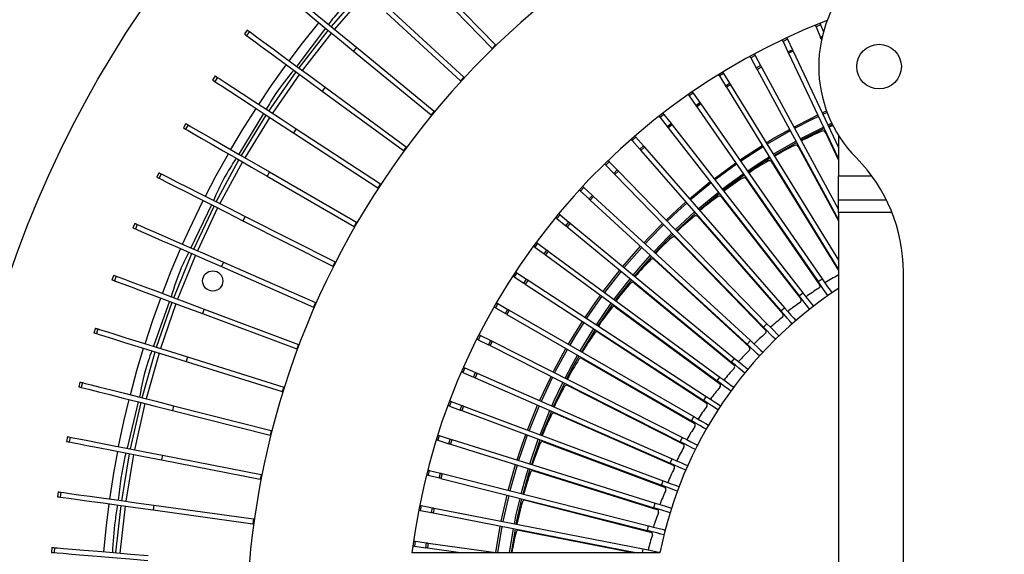
# Model space of a CAD drawing. Units: millimetres. Extents: x -372 to 1847, y 1098 to 2675.
# Drawn here: x 274 to 395, y 2440 to 2506 of the extents above; entities that cross this region are included whole.
import ezdxf

# ---------------------------------------------------------------- set-up
doc = ezdxf.new("R2010")
doc.units = ezdxf.units.MM

msp = doc.modelspace()

# ---------------------------------------------------------------- linework, layer by layer
at = {"color": 7, "linetype": 'Continuous', "lineweight": 25}
for p, q in [((323.863, 2511.65), (332.517, 2502.754)), ((323.433, 2511.231), (332.087, 2502.336)), ((312.282, 2505.015), (316.141, 2509.445)), ((319.084, 2506.737), (328.214, 2498.331)), ((319.49, 2507.178), (328.621, 2498.772)), ((372.592, 2505.235), (372.036, 2505.01)), ((372.592, 2505.235), (372.944, 2504.37)), ((301.917, 2504.601), (301.562, 2504.117)), ((302.174, 2504.411), (301.819, 2503.928)), ((308.292, 2499.915), (311.901, 2504.552)), ((372.036, 2505.01), (372.57, 2503.695)), ((332.517, 2502.754), (332.087, 2502.336)), ((332.517, 2502.754), (332.58, 2502.69)), ((368.498, 2503.458), (367.956, 2503.202)), ((367.956, 2503.202), (368.561, 2501.918)), ((368.498, 2503.458), (369.104, 2502.174)), ((372.65, 2503.499), (372.701, 2503.374)), ((315.37, 2502.472), (314.988, 2502.009)), ((314.988, 2502.009), (324.568, 2494.119)), ((315.37, 2502.472), (324.95, 2494.582)), ((332.087, 2502.336), (332.15, 2502.271)), ((368.561, 2501.918), (369.104, 2502.174)), ((369.194, 2501.983), (368.651, 2501.727)), ((368.651, 2501.727), (374.791, 2488.716)), ((369.194, 2501.983), (374.791, 2490.122)), ((364.508, 2501.457), (363.981, 2501.172)), ((363.981, 2501.172), (364.656, 2499.924)), ((364.508, 2501.457), (365.184, 2500.209)), ((304.589, 2494.603), (307.937, 2499.432)), ((360.635, 2499.24), (360.124, 2498.926)), ((360.635, 2499.24), (361.378, 2498.031)), ((364.656, 2499.924), (365.184, 2500.209)), ((365.284, 2500.023), (364.757, 2499.737)), ((364.757, 2499.737), (374.791, 2481.195)), ((365.284, 2500.023), (374.791, 2482.456)), ((297.965, 2498.93), (297.637, 2498.428)), ((298.233, 2498.756), (297.905, 2498.253)), ((328.621, 2498.772), (328.214, 2498.331)), ((328.214, 2498.331), (328.281, 2498.27)), ((328.621, 2498.772), (328.687, 2498.712)), ((360.124, 2498.926), (360.867, 2497.717)), ((360.867, 2497.717), (361.378, 2498.031)), ((311.515, 2497.546), (311.159, 2497.063)), ((311.159, 2497.063), (321.16, 2489.713)), ((311.515, 2497.546), (321.515, 2490.196)), ((356.889, 2496.813), (356.396, 2496.471)), ((356.889, 2496.813), (357.698, 2495.646)), ((361.489, 2497.851), (360.978, 2497.536)), ((360.978, 2497.536), (374.729, 2475.166)), ((361.489, 2497.851), (374.791, 2476.21)), ((356.396, 2496.471), (357.205, 2495.305)), ((357.205, 2495.305), (357.698, 2495.646)), ((357.818, 2495.472), (357.325, 2495.131)), ((357.818, 2495.472), (372.781, 2473.893)), ((324.95, 2494.582), (324.568, 2494.119)), ((324.95, 2494.582), (325.019, 2494.525)), ((357.325, 2495.131), (372.288, 2473.551)), ((372.785, 2494.373), (373.322, 2494.62)), ((294.332, 2493.051), (294.032, 2492.532)), ((301.184, 2489.095), (304.261, 2494.101)), ((324.568, 2494.119), (324.638, 2494.062)), ((353.283, 2494.183), (352.81, 2493.814)), ((352.81, 2493.814), (353.681, 2492.694)), ((353.283, 2494.183), (354.155, 2493.063)), ((353.681, 2492.694), (354.155, 2493.063)), ((294.609, 2492.892), (294.309, 2492.372)), ((307.937, 2492.416), (307.609, 2491.913)), ((307.609, 2491.913), (317.999, 2485.125)), ((307.937, 2492.416), (318.327, 2485.628)), ((354.285, 2492.896), (353.811, 2492.527)), ((353.811, 2492.527), (369.94, 2471.805)), ((354.285, 2492.896), (370.414, 2472.173)), ((373.032, 2492.444), (370.17, 2490.995)), ((373.176, 2491.967), (374.791, 2488.544)), ((374.053, 2492.921), (373.575, 2492.7)), ((349.827, 2491.358), (349.375, 2490.964)), ((349.375, 2490.964), (350.307, 2489.894)), ((349.827, 2491.358), (350.759, 2490.288)), ((369.642, 2490.71), (366.864, 2489.106)), ((374.791, 2491.606), (374.791, 2486.586)), ((321.515, 2490.196), (321.16, 2489.713)), ((321.16, 2489.713), (321.232, 2489.66)), ((321.515, 2490.196), (321.587, 2490.143)), ((350.307, 2489.894), (350.759, 2490.288)), ((350.898, 2490.128), (350.446, 2489.734)), ((350.446, 2489.734), (367.692, 2469.932)), ((350.898, 2490.128), (368.144, 2470.326)), ((369.812, 2490.242), (374.791, 2481.041)), ((298.087, 2483.409), (300.884, 2488.576)), ((346.532, 2488.347), (346.102, 2487.929)), ((346.532, 2488.347), (347.522, 2487.33)), ((359.453, 2486.255), (362.12, 2488.215)), ((366.549, 2488.334), (374.791, 2474.923)), ((291.028, 2486.981), (290.757, 2486.446)), ((304.648, 2487.096), (304.348, 2486.576)), ((304.648, 2487.096), (315.396, 2480.89)), ((346.102, 2487.929), (347.092, 2486.912)), ((347.092, 2486.912), (347.522, 2487.33)), ((347.67, 2487.178), (347.239, 2486.76)), ((347.67, 2487.178), (365.98, 2468.356)), ((291.313, 2486.837), (291.042, 2486.301)), ((304.348, 2486.576), (315.096, 2480.371)), ((347.239, 2486.76), (365.55, 2467.938)), ((363.395, 2486.249), (372.471, 2473.159)), ((374.791, 2483.586), (374.791, 2486.586)), ((318.327, 2485.628), (317.999, 2485.125)), ((317.999, 2485.125), (318.074, 2485.076)), ((318.327, 2485.628), (318.402, 2485.578)), ((343.408, 2485.16), (343.002, 2484.718)), ((343.002, 2484.718), (344.046, 2483.757)), ((343.408, 2485.16), (344.452, 2484.198)), ((344.046, 2483.757), (344.452, 2484.198)), ((344.608, 2484.055), (344.202, 2483.614)), ((344.202, 2483.614), (363.521, 2465.829)), ((344.608, 2484.055), (363.928, 2466.27)), ((360.116, 2484.427), (357.64, 2482.387)), ((360.361, 2483.993), (370.144, 2471.423)), ((380.73, 2483.586), (374.791, 2483.586)), ((374.791, 2482.086), (374.791, 2483.586)), ((295.309, 2477.56), (297.816, 2482.873)), ((301.656, 2481.603), (301.385, 2481.067)), ((301.385, 2481.067), (312.459, 2475.463)), ((301.656, 2481.603), (312.73, 2475.999)), ((340.465, 2481.805), (340.083, 2481.342)), ((340.083, 2481.342), (341.179, 2480.439)), ((340.465, 2481.805), (341.56, 2480.903)), ((357.187, 2481.993), (354.827, 2479.821)), ((357.456, 2481.574), (367.916, 2469.562)), ((374.791, 2482.086), (374.791, 2378.086)), ((288.064, 2480.738), (287.823, 2480.188)), ((288.356, 2480.609), (288.115, 2480.06)), ((315.396, 2480.89), (315.096, 2480.371)), ((315.096, 2480.371), (315.173, 2480.326)), ((315.396, 2480.89), (315.473, 2480.845)), ((341.179, 2480.439), (341.56, 2480.903)), ((341.723, 2480.768), (341.342, 2480.305)), ((341.342, 2480.305), (361.612, 2463.611)), ((341.723, 2480.768), (361.993, 2464.074)), ((354.688, 2478.998), (365.795, 2467.581)), ((337.71, 2478.293), (337.355, 2477.809)), ((337.355, 2477.809), (338.498, 2476.969)), ((337.71, 2478.293), (338.854, 2477.452)), ((338.498, 2476.969), (338.854, 2477.452)), ((339.024, 2477.327), (338.669, 2476.843)), ((339.024, 2477.327), (360.183, 2461.775)), ((348.219, 2475.418), (350.393, 2477.914)), ((292.857, 2471.567), (295.068, 2477.01)), ((338.669, 2476.843), (359.828, 2461.292)), ((352.067, 2476.274), (363.785, 2465.486)), ((298.972, 2475.953), (298.731, 2475.404)), ((298.731, 2475.404), (310.096, 2470.418)), ((298.972, 2475.953), (310.337, 2470.968)), ((312.73, 2475.999), (312.459, 2475.463)), ((312.459, 2475.463), (312.539, 2475.423)), ((312.73, 2475.999), (312.81, 2475.958)), ((345.805, 2472.343), (347.838, 2474.955)), ((374.791, 2475.064), (374.729, 2475.166)), ((285.448, 2474.341), (285.237, 2473.779)), ((285.747, 2474.229), (285.536, 2473.667)), ((335.153, 2474.634), (334.825, 2474.132)), ((334.825, 2474.132), (336.013, 2473.356)), ((335.153, 2474.634), (336.341, 2473.858)), ((336.013, 2473.356), (336.341, 2473.858)), ((336.519, 2473.742), (336.19, 2473.24)), ((336.519, 2473.742), (358.502, 2459.38)), ((372.288, 2473.551), (372.781, 2473.893)), ((374.771, 2474.34), (374.791, 2474.351)), ((382.791, 2385.429), (382.791, 2474.742)), ((336.19, 2473.24), (358.174, 2458.878)), ((349.599, 2473.41), (361.894, 2463.283)), ((369.94, 2471.805), (370.414, 2472.173)), ((290.739, 2465.448), (292.647, 2471.005)), ((296.603, 2470.164), (296.392, 2469.602)), ((296.603, 2470.164), (308.225, 2465.812)), ((310.337, 2470.968), (310.096, 2470.418)), ((310.096, 2470.418), (310.178, 2470.382)), ((310.337, 2470.968), (310.419, 2470.932)), ((332.802, 2470.841), (332.502, 2470.321)), ((332.502, 2470.321), (333.731, 2469.611)), ((332.802, 2470.841), (334.031, 2470.131)), ((333.731, 2469.611), (334.031, 2470.131)), ((334.214, 2470.025), (333.914, 2469.506)), ((334.214, 2470.025), (356.956, 2456.896)), ((346.94, 2470.764), (345.112, 2468.128)), ((347.294, 2470.414), (360.128, 2460.98)), ((367.692, 2469.932), (368.144, 2470.326)), ((296.392, 2469.602), (308.015, 2465.251)), ((333.914, 2469.506), (356.656, 2456.376)), ((283.188, 2467.809), (283.009, 2467.237)), ((283.493, 2467.714), (283.314, 2467.141)), ((365.55, 2467.938), (365.98, 2468.356)), ((330.663, 2466.923), (330.392, 2466.388)), ((330.392, 2466.388), (331.659, 2465.747)), ((330.663, 2466.923), (331.929, 2466.282)), ((345.156, 2467.295), (358.491, 2458.583)), ((308.225, 2465.812), (308.015, 2465.251)), ((308.015, 2465.251), (308.099, 2465.219)), ((308.225, 2465.812), (308.309, 2465.781)), ((331.659, 2465.747), (331.929, 2466.282)), ((332.118, 2466.187), (331.847, 2465.652)), ((331.847, 2465.652), (355.277, 2453.795)), ((332.118, 2466.187), (355.548, 2454.33)), ((363.521, 2465.829), (363.928, 2466.27)), ((288.961, 2459.221), (290.56, 2464.875)), ((294.556, 2464.254), (294.377, 2463.681)), ((294.556, 2464.254), (306.401, 2460.549)), ((343.194, 2464.064), (356.988, 2456.099)), ((361.612, 2463.611), (361.993, 2464.074)), ((294.377, 2463.681), (306.222, 2459.976)), ((328.744, 2462.894), (328.502, 2462.344)), ((328.744, 2462.894), (330.043, 2462.324)), ((328.502, 2462.344), (329.802, 2461.774)), ((329.802, 2461.774), (330.043, 2462.324)), ((330.237, 2462.239), (329.996, 2461.689)), ((329.996, 2461.689), (354.043, 2451.141)), ((330.237, 2462.239), (354.284, 2451.691)), ((337.943, 2458.859), (339.356, 2461.852)), ((359.828, 2461.292), (360.183, 2461.775)), ((281.291, 2461.163), (281.144, 2460.582)), ((281.601, 2461.085), (281.454, 2460.503)), ((306.401, 2460.549), (306.222, 2459.976)), ((306.401, 2460.549), (306.487, 2460.522)), ((341.413, 2460.729), (355.625, 2453.536)), ((306.222, 2459.976), (306.307, 2459.949)), ((358.174, 2458.878), (358.502, 2459.38)), ((287.529, 2452.906), (288.814, 2458.639)), ((292.838, 2458.239), (292.691, 2457.658)), ((292.838, 2458.239), (304.869, 2455.193)), ((327.049, 2458.765), (326.838, 2458.203)), ((326.838, 2458.203), (328.167, 2457.705)), ((327.049, 2458.765), (328.378, 2458.267)), ((328.167, 2457.705), (328.378, 2458.267)), ((328.576, 2458.193), (328.365, 2457.631)), ((328.576, 2458.193), (353.168, 2448.986)), ((292.691, 2457.658), (304.722, 2454.611)), ((328.365, 2457.631), (352.958, 2448.424)), ((339.396, 2457.566), (338.189, 2454.594)), ((339.818, 2457.301), (354.404, 2450.902)), ((356.656, 2456.376), (356.956, 2456.896)), ((279.764, 2454.423), (279.649, 2453.834)), ((280.077, 2454.362), (279.962, 2453.773)), ((304.869, 2455.193), (304.722, 2454.611)), ((304.722, 2454.611), (304.809, 2454.589)), ((304.869, 2455.193), (304.956, 2455.171)), ((325.584, 2454.549), (325.405, 2453.976)), ((325.584, 2454.549), (326.938, 2454.125)), ((355.277, 2453.795), (355.548, 2454.33)), ((325.405, 2453.976), (326.759, 2453.553)), ((326.759, 2453.553), (326.938, 2454.125)), ((327.14, 2454.062), (326.961, 2453.489)), ((326.961, 2453.489), (352.023, 2445.651)), ((327.14, 2454.062), (352.202, 2446.223)), ((337.979, 2454.032), (336.937, 2450.998)), ((338.414, 2453.791), (353.331, 2448.205)), ((286.447, 2446.522), (287.414, 2452.317)), ((291.454, 2452.139), (291.339, 2451.551)), ((291.454, 2452.139), (303.635, 2449.76)), ((291.339, 2451.551), (303.52, 2449.171)), ((354.043, 2451.141), (354.284, 2451.691)), ((303.635, 2449.76), (303.52, 2449.171)), ((303.635, 2449.76), (303.723, 2449.743)), ((324.353, 2450.259), (324.206, 2449.677)), ((324.206, 2449.677), (325.582, 2449.329)), ((324.353, 2450.259), (325.729, 2449.91)), ((325.582, 2449.329), (325.729, 2449.91)), ((325.934, 2449.858), (325.787, 2449.277)), ((325.934, 2449.858), (351.39, 2443.412)), ((337.206, 2450.208), (352.408, 2445.453)), ((303.52, 2449.171), (303.608, 2449.154)), ((325.787, 2449.277), (351.243, 2442.83)), ((352.958, 2448.424), (353.168, 2448.986)), ((278.61, 2447.609), (278.528, 2447.014)), ((278.926, 2447.565), (278.844, 2446.97)), ((333.221, 2443.981), (333.944, 2447.211)), ((285.718, 2440.088), (286.364, 2445.928)), ((290.408, 2445.973), (290.326, 2445.378)), ((290.408, 2445.973), (302.701, 2444.268)), ((323.361, 2445.907), (323.246, 2445.318)), ((323.361, 2445.907), (324.754, 2445.635)), ((336.197, 2446.565), (351.638, 2442.654)), ((352.023, 2445.651), (352.202, 2446.223)), ((290.326, 2445.378), (302.619, 2443.674)), ((323.246, 2445.318), (324.639, 2445.046)), ((324.639, 2445.046), (324.754, 2445.635)), ((324.962, 2445.594), (324.847, 2445.005)), ((324.847, 2445.005), (350.032, 2440.086)), ((324.962, 2445.594), (350.734, 2440.56)), ((302.701, 2444.268), (302.619, 2443.674)), ((302.619, 2443.674), (302.708, 2443.661)), ((302.701, 2444.268), (302.79, 2444.256)), ((332.561, 2440.127), (333.106, 2443.392)), ((351.243, 2442.83), (351.39, 2443.412)), ((334.921, 2443.038), (334.424, 2440.086)), ((335.391, 2442.871), (349.648, 2440.086)), ((322.61, 2441.507), (322.528, 2440.913)), ((322.528, 2440.913), (323.933, 2440.718)), ((322.61, 2441.507), (324.016, 2441.312)), ((323.933, 2440.718), (324.016, 2441.312)), ((324.226, 2441.283), (324.143, 2440.689)), ((324.226, 2441.283), (332.861, 2440.086)), ((277.833, 2440.741), (277.784, 2440.143)), ((278.152, 2440.715), (278.102, 2440.117)), ((352.781, 2440.086), (322.21, 2440.086)), ((324.143, 2440.689), (328.493, 2440.086))]:
    msp.add_line(p, q, dxfattribs=at)
at = {"color": 8, "linetype": 'Continuous', "lineweight": 25}
for p, q in [((316.509, 2509.107), (312.668, 2504.697)), ((311.573, 2504.822), (308.004, 2500.127)), ((312.287, 2504.234), (308.695, 2499.619)), ((372.57, 2503.695), (372.793, 2503.785)), ((372.735, 2503.533), (372.65, 2503.499)), ((308.34, 2499.135), (305.007, 2494.33)), ((303.933, 2494.315), (300.863, 2489.281)), ((373.391, 2494.432), (372.871, 2494.192)), ((304.679, 2493.827), (301.617, 2488.845)), ((373.49, 2492.881), (373.965, 2493.1)), ((370.075, 2491.171), (372.947, 2492.625)), ((366.759, 2489.276), (369.547, 2490.886)), ((301.317, 2488.326), (298.534, 2483.183)), ((362.234, 2488.051), (359.576, 2486.097)), ((374.791, 2486.586), (378.908, 2486.586)), ((357.509, 2482.538), (359.993, 2484.585)), ((297.487, 2483.04), (294.952, 2477.716)), ((298.263, 2482.647), (295.767, 2477.359)), ((354.688, 2479.964), (357.056, 2482.144)), ((381.395, 2482.086), (374.791, 2482.086)), ((350.54, 2477.779), (348.373, 2475.291)), ((295.526, 2476.809), (293.325, 2471.391)), ((374.729, 2475.166), (374.791, 2475.204)), ((347.992, 2474.828), (345.966, 2472.225)), ((292.314, 2471.129), (290.342, 2465.572)), ((293.115, 2470.829), (291.216, 2465.298)), ((344.945, 2468.237), (346.779, 2470.883)), ((291.037, 2464.726), (289.446, 2459.098)), ((339.534, 2461.762), (338.126, 2458.778)), ((288.477, 2458.725), (287.088, 2452.992)), ((289.298, 2458.517), (288.02, 2452.81)), ((338.002, 2454.664), (339.213, 2457.646)), ((336.746, 2451.058), (337.791, 2454.102)), ((287.905, 2452.221), (286.942, 2446.453)), ((334.138, 2447.162), (333.417, 2443.943)), ((286.86, 2445.859), (286.216, 2440.047)), ((333.302, 2443.354), (332.759, 2440.1)), ((334.222, 2440.086), (334.725, 2443.076)), ((350.641, 2440.086), (350.734, 2440.56))]:
    msp.add_line(p, q, dxfattribs=at)
at = {"color": 7, "linetype": 'Continuous', "lineweight": 25, "flags": 128}
for points in [[(306.04, 2509.378), (306.317, 2509.15), (306.89, 2508.678), (307.741, 2507.978), (308.843, 2507.07), (310.162, 2505.984), (311.657, 2504.752), (313.283, 2503.413), (314.988, 2502.009)], [(306.422, 2509.841), (306.699, 2509.613), (307.272, 2509.141), (308.122, 2508.441), (309.224, 2507.533), (310.543, 2506.447), (312.039, 2505.215), (313.665, 2503.876), (315.37, 2502.472)], [(307.083, 2500.803), (308.713, 2502.958), (310.743, 2505.505)], [(372.036, 2505.01), (372.033, 2505.019), (372.022, 2505.045), (372.005, 2505.088), (371.981, 2505.145), (371.957, 2505.204)], [(372.513, 2505.43), (372.537, 2505.371), (372.56, 2505.314), (372.578, 2505.271), (372.589, 2505.244), (372.592, 2505.235)], [(301.562, 2504.117), (301.573, 2504.109), (301.62, 2504.074), (301.702, 2504.014), (301.819, 2503.928)], [(301.917, 2504.601), (301.929, 2504.592), (301.975, 2504.558), (302.057, 2504.498), (302.174, 2504.411)], [(302.174, 2504.411), (302.464, 2504.199), (303.062, 2503.759), (303.949, 2503.107), (305.1, 2502.261), (306.477, 2501.249), (308.038, 2500.102), (309.735, 2498.855), (311.515, 2497.546)], [(301.819, 2503.928), (302.108, 2503.715), (302.706, 2503.276), (303.594, 2502.623), (304.744, 2501.778), (306.121, 2500.766), (307.683, 2499.618), (309.38, 2498.371), (311.159, 2497.063)], [(367.956, 2503.202), (367.951, 2503.21), (367.939, 2503.236), (367.92, 2503.278), (367.893, 2503.334), (367.866, 2503.391)], [(368.409, 2503.647), (368.436, 2503.59), (368.462, 2503.534), (368.482, 2503.492), (368.494, 2503.466), (368.498, 2503.458)], [(372.65, 2503.499), (372.639, 2503.526), (372.628, 2503.553), (372.617, 2503.579), (372.607, 2503.605), (372.597, 2503.63), (372.587, 2503.653), (372.578, 2503.675), (372.57, 2503.695)], [(364.409, 2501.641), (364.439, 2501.586), (364.468, 2501.531), (364.49, 2501.491), (364.504, 2501.466), (364.508, 2501.457)], [(368.651, 2501.727), (368.639, 2501.753), (368.627, 2501.78), (368.614, 2501.805), (368.603, 2501.83), (368.591, 2501.855), (368.581, 2501.877), (368.57, 2501.899), (368.561, 2501.918)], [(369.104, 2502.174), (369.113, 2502.155), (369.123, 2502.133), (369.134, 2502.111), (369.145, 2502.087), (369.157, 2502.062), (369.169, 2502.036), (369.182, 2502.01), (369.194, 2501.983)], [(363.981, 2501.172), (363.976, 2501.18), (363.963, 2501.205), (363.941, 2501.246), (363.911, 2501.3), (363.881, 2501.356)], [(303.333, 2495.424), (304.874, 2497.711), (306.728, 2500.32)], [(360.525, 2499.418), (360.558, 2499.365), (360.591, 2499.312), (360.615, 2499.272), (360.63, 2499.248), (360.635, 2499.24)], [(364.757, 2499.737), (364.743, 2499.763), (364.729, 2499.789), (364.715, 2499.814), (364.702, 2499.838), (364.69, 2499.862), (364.678, 2499.884), (364.666, 2499.904), (364.656, 2499.924)], [(365.184, 2500.209), (365.194, 2500.19), (365.205, 2500.169), (365.217, 2500.147), (365.23, 2500.124), (365.243, 2500.099), (365.257, 2500.074), (365.271, 2500.049), (365.284, 2500.023)], [(297.637, 2498.428), (297.649, 2498.42), (297.698, 2498.389), (297.783, 2498.333), (297.905, 2498.253)], [(297.905, 2498.253), (298.205, 2498.057), (298.826, 2497.651), (299.749, 2497.049), (300.944, 2496.268), (302.375, 2495.333), (303.997, 2494.273), (305.76, 2493.122), (307.609, 2491.913)], [(297.965, 2498.93), (297.977, 2498.923), (298.026, 2498.891), (298.111, 2498.835), (298.233, 2498.756)], [(298.233, 2498.756), (298.533, 2498.559), (299.154, 2498.154), (300.077, 2497.551), (301.272, 2496.77), (302.703, 2495.835), (304.325, 2494.776), (306.088, 2493.624), (307.937, 2492.416)], [(360.124, 2498.926), (360.119, 2498.934), (360.104, 2498.958), (360.08, 2498.997), (360.047, 2499.05), (360.014, 2499.104)], [(361.378, 2498.031), (361.389, 2498.012), (361.402, 2497.992), (361.415, 2497.971), (361.429, 2497.948), (361.443, 2497.925), (361.458, 2497.9), (361.473, 2497.876), (361.489, 2497.851)], [(356.77, 2496.985), (356.806, 2496.933), (356.841, 2496.882), (356.868, 2496.844), (356.884, 2496.82), (356.889, 2496.813)], [(360.978, 2497.536), (360.962, 2497.561), (360.947, 2497.586), (360.932, 2497.61), (360.918, 2497.634), (360.904, 2497.657), (360.891, 2497.678), (360.878, 2497.698), (360.867, 2497.717)], [(356.396, 2496.471), (356.391, 2496.479), (356.375, 2496.502), (356.348, 2496.54), (356.313, 2496.591), (356.277, 2496.643)], [(357.698, 2495.646), (357.71, 2495.629), (357.724, 2495.609), (357.738, 2495.588), (357.753, 2495.567), (357.769, 2495.544), (357.785, 2495.52), (357.802, 2495.497), (357.818, 2495.472)], [(299.885, 2489.845), (301.327, 2492.263), (303.005, 2494.921)], [(353.154, 2494.348), (353.193, 2494.298), (353.231, 2494.249), (353.26, 2494.213), (353.277, 2494.19), (353.283, 2494.183)], [(357.325, 2495.131), (357.309, 2495.155), (357.292, 2495.179), (357.276, 2495.202), (357.26, 2495.225), (357.245, 2495.247), (357.231, 2495.267), (357.217, 2495.287), (357.205, 2495.305)], [(294.332, 2493.051), (294.344, 2493.044), (294.394, 2493.015), (294.483, 2492.964), (294.609, 2492.892)], [(352.81, 2493.814), (352.804, 2493.822), (352.786, 2493.844), (352.758, 2493.881), (352.72, 2493.93), (352.681, 2493.979)], [(354.155, 2493.063), (354.168, 2493.046), (354.183, 2493.027), (354.198, 2493.007), (354.214, 2492.986), (354.231, 2492.964), (354.249, 2492.942), (354.267, 2492.919), (354.285, 2492.896)], [(369.29, 2492.622), (371.367, 2493.691), (372.243, 2494.117)], [(294.032, 2492.532), (294.044, 2492.525), (294.094, 2492.496), (294.183, 2492.445), (294.309, 2492.372)], [(294.309, 2492.372), (294.62, 2492.192), (295.262, 2491.822), (296.216, 2491.271), (297.453, 2490.557), (298.933, 2489.702), (300.611, 2488.733), (302.435, 2487.681), (304.348, 2486.576)], [(294.609, 2492.892), (294.92, 2492.712), (295.562, 2492.341), (296.516, 2491.79), (297.753, 2491.076), (299.233, 2490.222), (300.911, 2489.253), (302.735, 2488.2), (304.648, 2487.096)], [(353.811, 2492.527), (353.793, 2492.55), (353.775, 2492.573), (353.758, 2492.596), (353.741, 2492.618), (353.725, 2492.639), (353.709, 2492.658), (353.695, 2492.677), (353.681, 2492.694)], [(365.895, 2490.682), (366.958, 2491.316), (368.762, 2492.337)], [(374.102, 2492.824), (373.942, 2492.754), (373.617, 2492.61)], [(349.375, 2490.964), (349.369, 2490.971), (349.35, 2490.993), (349.32, 2491.027), (349.279, 2491.074), (349.237, 2491.122)], [(349.69, 2491.516), (349.731, 2491.468), (349.772, 2491.421), (349.802, 2491.387), (349.821, 2491.365), (349.827, 2491.358)], [(350.446, 2489.734), (350.427, 2489.756), (350.408, 2489.778), (350.389, 2489.8), (350.371, 2489.821), (350.353, 2489.841), (350.337, 2489.86), (350.321, 2489.877), (350.307, 2489.894)], [(350.759, 2490.288), (350.774, 2490.271), (350.789, 2490.254), (350.806, 2490.235), (350.823, 2490.215), (350.841, 2490.194), (350.86, 2490.172), (350.879, 2490.15), (350.898, 2490.128)], [(362.613, 2488.557), (362.728, 2488.636), (365.384, 2490.368)], [(296.749, 2484.086), (298.083, 2486.629), (299.585, 2489.326)], [(346.386, 2488.497), (346.43, 2488.452), (346.474, 2488.408), (346.506, 2488.375), (346.526, 2488.354), (346.532, 2488.347)], [(366.353, 2488.792), (365.436, 2488.212), (363.668, 2487.037)], [(291.028, 2486.981), (291.041, 2486.974), (291.092, 2486.948), (291.183, 2486.902), (291.313, 2486.837)], [(346.102, 2487.929), (346.096, 2487.936), (346.076, 2487.956), (346.044, 2487.989), (346, 2488.034), (345.956, 2488.079)], [(347.522, 2487.33), (347.537, 2487.314), (347.554, 2487.298), (347.571, 2487.279), (347.59, 2487.26), (347.609, 2487.241), (347.629, 2487.22), (347.649, 2487.199), (347.67, 2487.178)], [(290.757, 2486.446), (290.77, 2486.439), (290.822, 2486.413), (290.912, 2486.367), (291.042, 2486.301)], [(291.042, 2486.301), (291.363, 2486.139), (292.025, 2485.804), (293.008, 2485.307), (294.281, 2484.662), (295.806, 2483.89), (297.535, 2483.016), (299.414, 2482.065), (301.385, 2481.067)], [(291.313, 2486.837), (291.633, 2486.675), (292.295, 2486.34), (293.279, 2485.842), (294.552, 2485.197), (296.077, 2484.426), (297.806, 2483.551), (299.685, 2482.6), (301.656, 2481.603)], [(347.239, 2486.76), (347.219, 2486.781), (347.199, 2486.802), (347.179, 2486.822), (347.16, 2486.842), (347.141, 2486.861), (347.124, 2486.879), (347.107, 2486.896), (347.092, 2486.912)], [(356.425, 2483.782), (358.698, 2485.664), (358.98, 2485.887)], [(363.174, 2486.695), (361.384, 2485.399), (360.59, 2484.795)], [(343.002, 2484.718), (342.995, 2484.725), (342.974, 2484.744), (342.94, 2484.775), (342.894, 2484.817), (342.848, 2484.86)], [(343.254, 2485.301), (343.301, 2485.259), (343.346, 2485.217), (343.38, 2485.185), (343.401, 2485.166), (343.408, 2485.16)], [(293.935, 2478.162), (295.152, 2480.827), (296.478, 2483.55)], [(344.202, 2483.614), (344.18, 2483.634), (344.159, 2483.653), (344.138, 2483.673), (344.118, 2483.691), (344.098, 2483.709), (344.079, 2483.726), (344.062, 2483.742), (344.046, 2483.757)], [(344.452, 2484.198), (344.468, 2484.184), (344.486, 2484.168), (344.504, 2484.151), (344.524, 2484.133), (344.544, 2484.114), (344.565, 2484.095), (344.587, 2484.075), (344.608, 2484.055)], [(353.537, 2481.147), (354.887, 2482.415), (355.972, 2483.388)], [(340.083, 2481.342), (340.076, 2481.348), (340.054, 2481.366), (340.018, 2481.395), (339.97, 2481.435), (339.922, 2481.475)], [(340.303, 2481.938), (340.352, 2481.898), (340.4, 2481.858), (340.435, 2481.829), (340.457, 2481.811), (340.465, 2481.805)], [(287.823, 2480.188), (287.836, 2480.183), (287.889, 2480.159), (287.982, 2480.118), (288.115, 2480.06)], [(288.064, 2480.738), (288.077, 2480.732), (288.13, 2480.709), (288.223, 2480.668), (288.356, 2480.609)], [(288.115, 2480.06), (288.444, 2479.916), (289.123, 2479.618), (290.132, 2479.175), (291.44, 2478.602), (293.005, 2477.915), (294.779, 2477.137), (296.708, 2476.291), (298.731, 2475.404)], [(288.356, 2480.609), (288.685, 2480.465), (289.364, 2480.167), (290.373, 2479.725), (291.681, 2479.151), (293.246, 2478.465), (295.02, 2477.686), (296.949, 2476.84), (298.972, 2475.953)], [(341.342, 2480.305), (341.319, 2480.323), (341.297, 2480.342), (341.275, 2480.36), (341.254, 2480.378), (341.233, 2480.395), (341.214, 2480.411), (341.195, 2480.426), (341.179, 2480.439)], [(341.56, 2480.903), (341.577, 2480.889), (341.595, 2480.874), (341.615, 2480.858), (341.635, 2480.841), (341.656, 2480.823), (341.678, 2480.805), (341.701, 2480.787), (341.723, 2480.768)], [(350.799, 2478.356), (351.315, 2478.906), (353.107, 2480.728)], [(354.397, 2479.402), (353.934, 2478.943), (352.16, 2477.103)], [(291.452, 2472.093), (292.541, 2474.873), (293.694, 2477.613)], [(337.355, 2477.809), (337.347, 2477.815), (337.324, 2477.832), (337.287, 2477.859), (337.237, 2477.896), (337.186, 2477.933)], [(337.541, 2478.417), (337.592, 2478.379), (337.642, 2478.343), (337.68, 2478.315), (337.703, 2478.298), (337.71, 2478.293)], [(338.854, 2477.452), (338.871, 2477.439), (338.89, 2477.425), (338.911, 2477.41), (338.932, 2477.395), (338.954, 2477.378), (338.977, 2477.361), (339.001, 2477.344), (339.024, 2477.327)], [(338.669, 2476.843), (338.645, 2476.861), (338.622, 2476.878), (338.599, 2476.895), (338.577, 2476.911), (338.555, 2476.927), (338.535, 2476.942), (338.516, 2476.956), (338.498, 2476.969)], [(351.754, 2476.661), (350.573, 2475.333), (349.647, 2474.242)], [(285.237, 2473.779), (285.251, 2473.774), (285.305, 2473.754), (285.4, 2473.718), (285.536, 2473.667)], [(285.448, 2474.341), (285.461, 2474.336), (285.515, 2474.315), (285.61, 2474.28), (285.747, 2474.229)], [(285.536, 2473.667), (285.873, 2473.541), (286.567, 2473.281), (287.599, 2472.894), (288.936, 2472.394), (290.537, 2471.795), (292.351, 2471.115), (294.324, 2470.377), (296.392, 2469.602)], [(285.747, 2474.229), (286.083, 2474.103), (286.778, 2473.843), (287.81, 2473.456), (289.147, 2472.956), (290.747, 2472.356), (292.562, 2471.677), (294.534, 2470.939), (296.603, 2470.164)], [(334.825, 2474.132), (334.817, 2474.137), (334.793, 2474.153), (334.755, 2474.178), (334.703, 2474.212), (334.65, 2474.247)], [(334.978, 2474.749), (335.031, 2474.714), (335.083, 2474.68), (335.122, 2474.655), (335.145, 2474.64), (335.153, 2474.634)], [(336.341, 2473.858), (336.36, 2473.846), (336.379, 2473.833), (336.401, 2473.82), (336.423, 2473.805), (336.446, 2473.79), (336.47, 2473.774), (336.494, 2473.758), (336.519, 2473.742)], [(349.266, 2473.779), (347.478, 2471.493), (347.295, 2471.248)], [(372.781, 2473.893), (373.126, 2473.396), (373.457, 2472.918), (373.763, 2472.478), (373.978, 2472.167)], [(336.19, 2473.24), (336.166, 2473.256), (336.142, 2473.272), (336.118, 2473.288), (336.095, 2473.303), (336.072, 2473.317), (336.051, 2473.331), (336.032, 2473.344), (336.013, 2473.356)], [(373.485, 2471.825), (373.27, 2472.136), (372.964, 2472.576), (372.633, 2473.054), (372.288, 2473.551)], [(289.307, 2465.895), (290.26, 2468.786), (291.242, 2471.531)], [(343.563, 2469.14), (344.957, 2471.176), (345.449, 2471.86)], [(371.23, 2470.147), (370.998, 2470.446), (370.669, 2470.869), (370.312, 2471.328), (369.94, 2471.805)], [(370.414, 2472.173), (370.785, 2471.696), (371.142, 2471.237), (371.471, 2470.814), (371.704, 2470.516)], [(332.502, 2470.321), (332.494, 2470.326), (332.469, 2470.34), (332.429, 2470.363), (332.375, 2470.394), (332.321, 2470.426)], [(332.621, 2470.945), (332.675, 2470.914), (332.729, 2470.883), (332.769, 2470.86), (332.794, 2470.845), (332.802, 2470.841)], [(334.031, 2470.131), (334.05, 2470.12), (334.07, 2470.108), (334.092, 2470.096), (334.115, 2470.083), (334.139, 2470.069), (334.164, 2470.054), (334.189, 2470.04), (334.214, 2470.025)], [(368.144, 2470.326), (368.541, 2469.87), (368.923, 2469.431), (369.275, 2469.027), (369.524, 2468.742)], [(333.914, 2469.506), (333.889, 2469.52), (333.864, 2469.535), (333.839, 2469.549), (333.815, 2469.563), (333.792, 2469.576), (333.77, 2469.589), (333.75, 2469.601), (333.731, 2469.611)], [(369.071, 2468.348), (368.823, 2468.633), (368.471, 2469.037), (368.089, 2469.476), (367.692, 2469.932)], [(283.188, 2467.809), (283.201, 2467.805), (283.257, 2467.788), (283.354, 2467.757), (283.493, 2467.714)], [(283.493, 2467.714), (283.835, 2467.607), (284.543, 2467.385), (285.595, 2467.056), (286.958, 2466.63), (288.589, 2466.12), (290.438, 2465.542), (292.448, 2464.913), (294.556, 2464.254)], [(341.502, 2465.818), (342.203, 2466.994), (343.235, 2468.638)], [(344.784, 2467.626), (344.665, 2467.441), (343.104, 2464.893)], [(367.015, 2466.432), (366.751, 2466.703), (366.377, 2467.087), (365.972, 2467.504), (365.55, 2467.938)], [(365.98, 2468.356), (366.402, 2467.923), (366.807, 2467.506), (367.181, 2467.122), (367.445, 2466.85)], [(283.009, 2467.237), (283.022, 2467.232), (283.078, 2467.215), (283.175, 2467.185), (283.314, 2467.141)], [(283.314, 2467.141), (283.656, 2467.034), (284.364, 2466.813), (285.416, 2466.484), (286.778, 2466.058), (288.41, 2465.547), (290.259, 2464.969), (292.269, 2464.34), (294.377, 2463.681)], [(330.392, 2466.388), (330.384, 2466.392), (330.358, 2466.405), (330.317, 2466.426), (330.262, 2466.454), (330.205, 2466.482)], [(330.476, 2467.018), (330.533, 2466.989), (330.588, 2466.961), (330.629, 2466.94), (330.655, 2466.928), (330.663, 2466.923)], [(287.507, 2459.589), (288.315, 2462.583), (289.128, 2465.323)], [(331.847, 2465.652), (331.821, 2465.665), (331.795, 2465.678), (331.77, 2465.691), (331.745, 2465.703), (331.722, 2465.715), (331.699, 2465.727), (331.678, 2465.737), (331.659, 2465.747)], [(331.929, 2466.282), (331.949, 2466.273), (331.97, 2466.262), (331.992, 2466.251), (332.016, 2466.239), (332.041, 2466.226), (332.066, 2466.213), (332.092, 2466.2), (332.118, 2466.187)], [(339.627, 2462.387), (339.75, 2462.628), (341.202, 2465.298)], [(365.067, 2464.406), (364.788, 2464.662), (364.394, 2465.025), (363.966, 2465.419), (363.521, 2465.829)], [(363.928, 2466.27), (364.373, 2465.861), (364.801, 2465.467), (365.195, 2465.104), (365.473, 2464.847)], [(342.804, 2464.373), (342.148, 2463.2), (341.277, 2461.552)], [(361.993, 2464.074), (362.46, 2463.69), (362.909, 2463.32), (363.323, 2462.979), (363.615, 2462.739)], [(328.552, 2462.978), (328.609, 2462.953), (328.666, 2462.928), (328.709, 2462.909), (328.735, 2462.898), (328.744, 2462.894)], [(363.234, 2462.276), (362.941, 2462.516), (362.528, 2462.857), (362.079, 2463.227), (361.612, 2463.611)], [(328.502, 2462.344), (328.494, 2462.348), (328.468, 2462.36), (328.425, 2462.378), (328.368, 2462.403), (328.311, 2462.429)], [(329.996, 2461.689), (329.969, 2461.701), (329.942, 2461.713), (329.916, 2461.724), (329.891, 2461.735), (329.867, 2461.746), (329.844, 2461.756), (329.822, 2461.766), (329.802, 2461.774)], [(330.043, 2462.324), (330.063, 2462.315), (330.085, 2462.306), (330.108, 2462.295), (330.132, 2462.285), (330.157, 2462.274), (330.183, 2462.262), (330.21, 2462.251), (330.237, 2462.239)], [(360.183, 2461.775), (360.67, 2461.417), (361.139, 2461.073), (361.571, 2460.755), (361.876, 2460.531)], [(281.144, 2460.582), (281.158, 2460.578), (281.214, 2460.564), (281.313, 2460.539), (281.454, 2460.503)], [(281.291, 2461.163), (281.305, 2461.16), (281.361, 2461.146), (281.46, 2461.121), (281.601, 2461.085)], [(281.454, 2460.503), (281.802, 2460.415), (282.521, 2460.233), (283.589, 2459.963), (284.973, 2459.612), (286.63, 2459.192), (288.508, 2458.717), (290.55, 2458.2), (292.691, 2457.658)], [(281.601, 2461.085), (281.949, 2460.997), (282.668, 2460.815), (283.736, 2460.544), (285.12, 2460.194), (286.777, 2459.774), (288.655, 2459.299), (290.697, 2458.782), (292.838, 2458.239)], [(341.006, 2461.017), (339.94, 2458.789), (339.637, 2458.115)], [(361.521, 2460.048), (361.215, 2460.272), (360.784, 2460.589), (360.315, 2460.934), (359.828, 2461.292)], [(358.502, 2459.38), (359.008, 2459.049), (359.495, 2458.731), (359.944, 2458.438), (360.261, 2458.231)], [(286.057, 2453.194), (286.711, 2456.283), (287.36, 2459.008)], [(326.838, 2458.203), (326.829, 2458.206), (326.803, 2458.216), (326.759, 2458.233), (326.701, 2458.254), (326.642, 2458.276)], [(326.852, 2458.838), (326.911, 2458.816), (326.97, 2458.794), (327.013, 2458.778), (327.04, 2458.768), (327.049, 2458.765)], [(328.378, 2458.267), (328.398, 2458.26), (328.42, 2458.251), (328.444, 2458.243), (328.469, 2458.233), (328.494, 2458.224), (328.521, 2458.214), (328.548, 2458.203), (328.576, 2458.193)], [(336.456, 2455.243), (337.612, 2458.101), (337.702, 2458.309)], [(359.933, 2457.729), (359.616, 2457.936), (359.167, 2458.229), (358.68, 2458.547), (358.174, 2458.878)], [(328.365, 2457.631), (328.338, 2457.642), (328.311, 2457.652), (328.284, 2457.662), (328.258, 2457.671), (328.233, 2457.681), (328.21, 2457.69), (328.188, 2457.698), (328.167, 2457.705)], [(356.956, 2456.896), (357.479, 2456.593), (357.983, 2456.302), (358.447, 2456.035), (358.775, 2455.845)], [(358.475, 2455.326), (358.147, 2455.515), (357.683, 2455.783), (357.179, 2456.074), (356.656, 2456.376)], [(279.764, 2454.423), (279.778, 2454.42), (279.835, 2454.409), (279.935, 2454.39), (280.077, 2454.362)], [(280.077, 2454.362), (280.43, 2454.293), (281.158, 2454.151), (282.239, 2453.939), (283.64, 2453.666), (285.318, 2453.338), (287.219, 2452.967), (289.286, 2452.563), (291.454, 2452.139)], [(325.384, 2454.611), (325.444, 2454.593), (325.503, 2454.574), (325.547, 2454.56), (325.575, 2454.552), (325.584, 2454.549)], [(335.171, 2451.55), (335.798, 2453.433), (336.246, 2454.681)], [(355.548, 2454.33), (356.088, 2454.057), (356.607, 2453.794), (357.085, 2453.552), (357.423, 2453.381)], [(279.649, 2453.834), (279.663, 2453.831), (279.72, 2453.82), (279.82, 2453.801), (279.962, 2453.773)], [(279.962, 2453.773), (280.315, 2453.704), (281.043, 2453.562), (282.124, 2453.351), (283.525, 2453.077), (285.203, 2452.749), (287.104, 2452.378), (289.171, 2451.974), (291.339, 2451.551)], [(325.405, 2453.976), (325.396, 2453.979), (325.368, 2453.988), (325.324, 2454.001), (325.265, 2454.02), (325.205, 2454.039)], [(326.961, 2453.489), (326.933, 2453.498), (326.905, 2453.507), (326.878, 2453.515), (326.852, 2453.524), (326.826, 2453.532), (326.802, 2453.539), (326.78, 2453.546), (326.759, 2453.553)], [(326.938, 2454.125), (326.959, 2454.119), (326.981, 2454.112), (327.006, 2454.104), (327.031, 2454.096), (327.057, 2454.088), (327.084, 2454.079), (327.112, 2454.071), (327.14, 2454.062)], [(357.152, 2452.846), (356.814, 2453.017), (356.336, 2453.259), (355.817, 2453.521), (355.277, 2453.795)], [(284.961, 2446.728), (285.453, 2449.905), (285.942, 2452.605)], [(334.092, 2447.792), (334.318, 2448.649), (334.992, 2450.977)], [(355.967, 2450.297), (355.621, 2450.449), (355.13, 2450.665), (354.597, 2450.898), (354.043, 2451.141)], [(354.284, 2451.691), (354.838, 2451.448), (355.371, 2451.214), (355.862, 2450.999), (356.208, 2450.847)], [(324.206, 2449.677), (324.197, 2449.679), (324.169, 2449.686), (324.124, 2449.698), (324.064, 2449.713), (324.003, 2449.728)], [(324.15, 2450.31), (324.211, 2450.294), (324.272, 2450.279), (324.317, 2450.268), (324.344, 2450.261), (324.353, 2450.259)], [(325.729, 2449.91), (325.75, 2449.905), (325.773, 2449.899), (325.797, 2449.893), (325.823, 2449.886), (325.85, 2449.88), (325.878, 2449.873), (325.906, 2449.865), (325.934, 2449.858)], [(336.758, 2450.425), (336.495, 2449.552), (335.885, 2447.338)], [(325.787, 2449.277), (325.758, 2449.284), (325.73, 2449.291), (325.703, 2449.298), (325.676, 2449.305), (325.65, 2449.311), (325.626, 2449.317), (325.603, 2449.323), (325.582, 2449.329)], [(354.925, 2447.687), (354.57, 2447.82), (354.069, 2448.008), (353.524, 2448.212), (352.958, 2448.424)], [(353.168, 2448.986), (353.734, 2448.774), (354.279, 2448.57), (354.781, 2448.382), (355.135, 2448.249)], [(278.528, 2447.014), (278.542, 2447.012), (278.599, 2447.004), (278.7, 2446.99), (278.844, 2446.97)], [(278.61, 2447.609), (278.624, 2447.607), (278.681, 2447.599), (278.782, 2447.585), (278.926, 2447.565)], [(278.844, 2446.97), (279.2, 2446.921), (279.934, 2446.819), (281.026, 2446.668), (282.44, 2446.472), (284.133, 2446.237), (286.052, 2445.971), (288.138, 2445.682), (290.326, 2445.378)], [(278.926, 2447.565), (279.282, 2447.515), (280.017, 2447.414), (281.108, 2447.262), (282.522, 2447.066), (284.215, 2446.831), (286.134, 2446.565), (288.22, 2446.276), (290.408, 2445.973)], [(284.223, 2440.212), (284.546, 2443.467), (284.879, 2446.134)], [(323.156, 2445.947), (323.218, 2445.935), (323.279, 2445.923), (323.324, 2445.914), (323.352, 2445.909), (323.361, 2445.907)], [(335.738, 2446.757), (335.276, 2444.773), (335.036, 2443.626)], [(352.202, 2446.223), (352.779, 2446.043), (353.334, 2445.869), (353.846, 2445.709), (354.207, 2445.596)], [(323.246, 2445.318), (323.237, 2445.32), (323.209, 2445.325), (323.164, 2445.334), (323.102, 2445.346), (323.041, 2445.358)], [(324.847, 2445.005), (324.818, 2445.011), (324.789, 2445.017), (324.761, 2445.022), (324.734, 2445.027), (324.708, 2445.032), (324.684, 2445.037), (324.66, 2445.042), (324.639, 2445.046)], [(324.754, 2445.635), (324.775, 2445.631), (324.799, 2445.626), (324.823, 2445.621), (324.849, 2445.616), (324.876, 2445.611), (324.904, 2445.605), (324.933, 2445.6), (324.962, 2445.594)], [(354.028, 2445.023), (353.667, 2445.137), (353.155, 2445.297), (352.6, 2445.47), (352.023, 2445.651)], [(351.39, 2443.412), (351.976, 2443.263), (352.54, 2443.121), (353.06, 2442.989), (353.427, 2442.896)], [(353.279, 2442.315), (352.912, 2442.407), (352.393, 2442.539), (351.829, 2442.682), (351.243, 2442.83)], [(322.528, 2440.913), (322.518, 2440.914), (322.49, 2440.918), (322.444, 2440.925), (322.383, 2440.933), (322.32, 2440.942)], [(322.403, 2441.536), (322.465, 2441.527), (322.527, 2441.519), (322.573, 2441.512), (322.601, 2441.509), (322.61, 2441.507)], [(324.016, 2441.312), (324.037, 2441.309), (324.061, 2441.306), (324.086, 2441.303), (324.112, 2441.299), (324.14, 2441.295), (324.168, 2441.291), (324.197, 2441.287), (324.226, 2441.283)], [(277.784, 2440.143), (277.798, 2440.142), (277.856, 2440.137), (277.957, 2440.129), (278.102, 2440.117)], [(277.833, 2440.741), (277.848, 2440.74), (277.905, 2440.735), (278.007, 2440.727), (278.152, 2440.715)], [(278.102, 2440.117), (278.46, 2440.087), (279.199, 2440.026), (280.297, 2439.935), (281.72, 2439.817), (283.423, 2439.676), (285.354, 2439.516), (287.453, 2439.342), (289.654, 2439.16)], [(278.152, 2440.715), (278.509, 2440.685), (279.249, 2440.624), (280.347, 2440.533), (281.77, 2440.415), (283.473, 2440.274), (285.404, 2440.114), (287.502, 2439.94), (289.704, 2439.758)], [(324.143, 2440.689), (324.114, 2440.693), (324.085, 2440.697), (324.057, 2440.701), (324.03, 2440.705), (324.003, 2440.708), (323.978, 2440.712), (323.955, 2440.715), (323.933, 2440.718)], [(350.734, 2440.56), (351.327, 2440.444), (351.898, 2440.333), (352.424, 2440.23), (352.796, 2440.157)]]:
    msp.add_lwpolyline(points, dxfattribs=at)
at = {"color": 8, "linetype": 'Continuous', "lineweight": 25, "flags": 128}
for points in [[(372.328, 2493.936), (371.455, 2493.512), (369.385, 2492.446)], [(368.857, 2492.161), (367.059, 2491.144), (366, 2490.511)], [(365.489, 2490.197), (362.841, 2488.471), (362.727, 2488.393)], [(363.554, 2487.201), (365.328, 2488.38), (366.248, 2488.962)], [(360.467, 2484.953), (361.265, 2485.559), (363.06, 2486.859)], [(359.103, 2485.729), (358.822, 2485.508), (356.556, 2483.632)], [(356.104, 2483.238), (355.022, 2482.268), (353.677, 2481.003)], [(353.247, 2480.585), (351.461, 2478.768), (350.946, 2478.22)], [(352.013, 2477.238), (353.793, 2479.085), (354.258, 2479.546)], [(349.493, 2474.369), (350.422, 2475.464), (351.607, 2476.797)], [(347.134, 2471.366), (347.318, 2471.613), (349.111, 2473.906)], [(345.61, 2471.741), (345.12, 2471.06), (343.731, 2469.03)], [(343.403, 2468.528), (342.374, 2466.89), (341.675, 2465.718)], [(342.931, 2464.993), (344.497, 2467.55), (344.616, 2467.735)], [(341.375, 2465.198), (339.928, 2462.537), (339.805, 2462.297)], [(341.099, 2461.642), (341.973, 2463.295), (342.631, 2464.473)], [(339.454, 2458.196), (339.759, 2458.872), (340.828, 2461.107)], [(337.885, 2458.229), (337.796, 2458.022), (336.644, 2455.172)], [(336.433, 2454.611), (335.987, 2453.367), (335.362, 2451.49)], [(335.183, 2450.918), (334.511, 2448.597), (334.286, 2447.743)], [(335.691, 2447.387), (336.303, 2449.608), (336.567, 2450.485)], [(334.84, 2443.665), (335.08, 2444.816), (335.544, 2446.806)]]:
    msp.add_lwpolyline(points, dxfattribs=at)
at = {"color": 7, "linetype": 'Continuous', "lineweight": 25}
for centre, radius in [((402.791, 2430.086), 181), ((402.791, 2430.086), 179), ((402.791, 2430.086), 176.8), ((402.791, 2430.086), 176.5), ((402.791, 2430.086), 175.545), ((402.791, 2430.086), 137.5), ((379.791, 2500.086), 2.75), ((297.654, 2473.635), 1.25)]:
    msp.add_circle(centre, radius, dxfattribs=at)
for centre, radius, start, end in [((402.791, 2430.086), 101, 106.09482, 253.90518), ((388.359, 2500.086), 16, 135.25247, 224.74753), ((402.791, 2430.086), 81.2, 111.21491, 172.92591), ((386.583, 2459.405), 35.5, 112.86668, 117.45263), ((372.905, 2491.839), 0.3, 25.26105, 112.86668), ((384.993, 2458.468), 35.5, 116.02458, 120.61052), ((369.549, 2490.099), 0.3, 28.41895, 116.02458), ((383.456, 2457.444), 35.5, 119.18247, 123.76842), ((366.293, 2488.177), 0.3, 31.57684, 119.18247), ((362.791, 2474.742), 20, 0, 44.74753), ((381.979, 2456.338), 35.5, 122.34037, 126.92631), ((363.148, 2486.078), 0.3, 34.73474, 122.34037), ((380.564, 2455.151), 35.5, 125.49826, 130.08421), ((360.124, 2483.809), 0.3, 37.89263, 125.49826), ((379.217, 2453.889), 35.5, 128.65616, 133.2421), ((357.229, 2481.377), 0.3, 41.05053, 128.65616), ((377.942, 2452.554), 35.5, 131.81405, 136.4), ((354.473, 2478.789), 0.3, 44.20842, 131.81405), ((376.742, 2451.151), 35.5, 134.97195, 139.55789), ((351.864, 2476.053), 0.3, 47.36632, 134.97195), ((383.456, 2457.444), 18.997, 117.20627, 122.92692), ((375.621, 2449.684), 35.5, 138.12984, 142.71579), ((349.409, 2473.178), 0.3, 50.52421, 138.12984), ((402.791, 2430.086), 51, 123.29978, 168.69227), ((381.979, 2456.338), 18.997, 120.36417, 126.08481), ((372.224, 2472.988), 0.3, 300.36417, 34.73474), ((369.907, 2471.239), 0.3, 303.52206, 37.89263), ((374.582, 2448.157), 35.5, 141.28774, 145.87368), ((347.116, 2470.172), 0.3, 53.68211, 141.28774), ((380.564, 2455.151), 18.997, 123.52206, 129.24271), ((379.217, 2453.889), 18.997, 126.67996, 132.4006), ((367.69, 2469.365), 0.3, 306.67996, 41.05053), ((365.58, 2467.371), 0.3, 309.83785, 44.20842), ((373.63, 2446.576), 35.5, 144.44563, 149.03157), ((344.992, 2467.044), 0.3, 56.84, 144.44563), ((377.942, 2452.554), 18.997, 129.83785, 135.5585), ((363.582, 2465.265), 0.3, 312.99575, 47.36632), ((372.766, 2444.945), 35.5, 147.60353, 152.18947), ((343.044, 2463.804), 0.3, 59.99789, 147.60353), ((376.742, 2451.151), 18.997, 132.99575, 138.71639), ((375.621, 2449.684), 18.997, 136.15364, 141.87429), ((361.704, 2463.052), 0.3, 316.15364, 50.52421), ((371.993, 2443.268), 35.5, 150.76142, 155.34736), ((341.277, 2460.461), 0.3, 63.15579, 150.76142), ((374.582, 2448.157), 18.997, 139.31154, 145.03218), ((359.95, 2460.738), 0.3, 319.31154, 53.68211), ((373.63, 2446.576), 18.997, 142.46943, 148.19008), ((358.327, 2458.331), 0.3, 322.46943, 56.84), ((371.313, 2441.551), 35.5, 153.91932, 158.50526), ((339.697, 2457.026), 0.3, 66.31368, 153.91932), ((372.766, 2444.945), 18.997, 145.62733, 151.34797), ((356.838, 2455.839), 0.3, 325.62733, 59.99789), ((370.729, 2439.8), 35.5, 157.07721, 161.66315), ((338.309, 2453.51), 0.3, 69.47158, 157.07721), ((371.993, 2443.268), 18.997, 148.78522, 154.50587), ((355.489, 2453.269), 0.3, 328.78522, 63.15579), ((354.284, 2450.628), 0.3, 331.94312, 66.31368), ((370.243, 2438.019), 35.5, 160.2351, 164.82105), ((337.117, 2449.922), 0.3, 72.62947, 160.2351), ((371.313, 2441.551), 18.997, 151.94312, 157.66376), ((353.226, 2447.924), 0.3, 335.10101, 69.47158), ((370.729, 2439.8), 18.997, 155.10101, 160.82166), ((369.855, 2436.214), 35.5, 163.393, 167.97894), ((336.124, 2446.274), 0.3, 75.78737, 163.393), ((370.243, 2438.019), 18.997, 158.25891, 163.97955), ((352.319, 2445.167), 0.3, 338.25891, 72.62947), ((369.568, 2434.39), 35.5, 166.55089, 170.76725), ((335.333, 2442.577), 0.3, 78.94526, 166.55089), ((369.855, 2436.214), 18.997, 161.4168, 167.13744), ((351.564, 2442.363), 0.3, 341.4168, 75.78737)]:
    msp.add_arc(centre, radius, start, end, dxfattribs=at)
at = {"color": 8, "linetype": 'Continuous', "lineweight": 25}
for points, knots in [([(315.878, 2509.687), (314.738, 2508.562), (313.334, 2507.176), (312.157, 2505.597), (311.936, 2505.3)], [0, 0, 0, 0, 0.81179413, 1, 1, 1, 1]), ([(307.64, 2499.649), (306.839, 2498.664), (305.595, 2497.134), (304.6, 2495.433), (304.245, 2494.828)], [0, 0, 0, 0, 0.64383855, 1, 1, 1, 1]), ([(300.55, 2488.769), (300.018, 2487.944), (298.949, 2486.288), (298.148, 2484.487), (297.745, 2483.582)], [0, 0, 0, 0, 0.497619, 1, 1, 1, 1]), ([(294.694, 2477.174), (294.375, 2476.535), (293.494, 2474.773), (292.896, 2472.893), (292.515, 2471.695)], [0, 0, 0, 0, 0.3624033, 1, 1, 1, 1]), ([(290.141, 2465.006), (289.987, 2464.586), (289.307, 2462.738), (288.918, 2460.803), (288.618, 2459.308)], [0, 0, 0, 0, 0.2271357, 1, 1, 1, 1]), ([(286.946, 2452.409), (286.908, 2452.254), (286.438, 2450.344), (286.215, 2448.384), (286.01, 2446.583)], [0, 0, 0, 0, 0.0807382, 1, 1, 1, 1]), ([(285.919, 2445.989), (285.811, 2445.337), (285.491, 2443.395), (285.368, 2441.429), (285.286, 2440.124)], [0, 0, 0, 0, 0.3357393, 1, 1, 1, 1])]:
    msp.add_open_spline(points, degree=3, knots=knots, dxfattribs=at)

doc.saveas('drawing.dxf')
